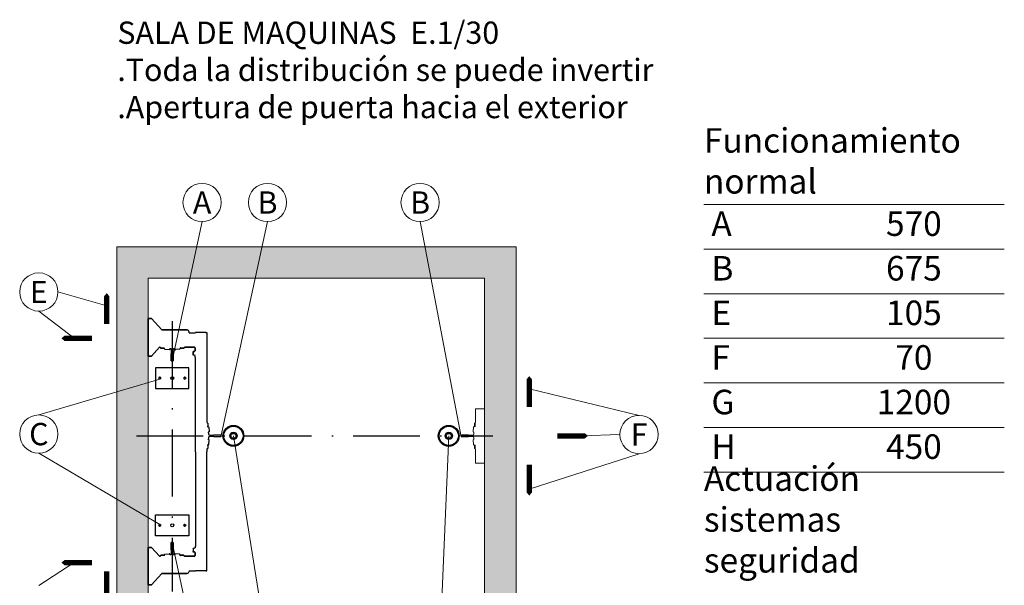
# Model space of a CAD drawing. Units: millimetres. Extents: x 1835 to 2045, y 811 to 1108.
# Drawn here: x 1909 to 1983, y 878 to 921 of the extents above; entities that cross this region are included whole.
import ezdxf
from ezdxf.enums import TextEntityAlignment as Align

# ---------------------------------------------------------------- set-up
doc = ezdxf.new("R2010")
doc.units = ezdxf.units.MM
doc.linetypes.add('PUNTORAYA', pattern=[8, 5, -1.5, 0, -1.5])
for name, color, linetype, lineweight in [('ENOR_cotasyejes', 45, 'Continuous', 0), ('ENOR_lineas', 183, 'Continuous', 0), ('ENOR_lineasgris', 8, 'Continuous', 0), ('ENOR_muro', 140, 'Continuous', 0), ('ENOR_texto', 53, 'Continuous', 0)]:
    doc.layers.add(name, color=color, linetype=linetype, lineweight=lineweight)
for name, color, linetype in [('ENOR_trama1', 8, 'Continuous'), ('EnorHueco', 4, 'Continuous'), ('EnorInstalacion', 183, 'Continuous'), ('PYR1', 1, 'PUNTORAYA')]:
    doc.layers.add(name, color=color, linetype=linetype)
doc.styles.add('ARIALNARROW', font='ARIALN.TTF')

# ---------------------------------------------------------------- blocks, each defined once
blk = doc.blocks.new('MA610_ficha1_SM')
at = {"layer": 'ENOR_texto', "lineweight": 0, "insert": (0.03693, -65.2112), "char_height": 1.6666667, "width": 51.0739, "attachment_point": 1, "style": 'ARIALNARROW'}
blk.add_mtext('{\\fArial Narrow|b1|i0|c0|p34;SALA DE MAQUINAS } E.1/30\\P.Toda la distribución se puede invertir\\P.Apertura de puerta hacia el exterior', dxfattribs=at)
blk = doc.blocks.new('MA610_ficha1_CARGAS')
at = {"layer": 'ENOR_trama1'}
h = blk.add_hatch(color=256, dxfattribs=at)
h.paths.add_polyline_path([(29.844, 0), (0, 0), (0, -31.016), (29.844, -31.016)])
h.paths.add_polyline_path([(2.344, -2.344), (27.5, -2.344), (27.5, -28.672), (2.344, -28.672)], flags=16)
at = {"layer": 'ENOR_cotasyejes', "lineweight": 0}
for p, q in [((6.374, 1.873), (4.141, -8.531)), ((11.264, 1.873), (7.781, -14.211)), ((22.672, 1.873), (25.75, -14.211)), ((-4.402, -3.387), (-0.756, -4.431)), ((-5.833, -4.818), (-3.186, -6.846)), ((-5.833, -12.58), (3.203, -9.898)), ((39.042, -12.61), (30.834, -10.635)), ((11.628, -32.361), (8.715, -14.141)), ((24.028, -32.361), (24.816, -14.141)), ((-5.833, -15.443), (3.203, -20.758)), ((6.374, -32.361), (4.141, -22.125)), ((-5.833, -25.337), (-3.186, -23.616))]:
    blk.add_line(p, q, dxfattribs=at)
for points in [[(37.611, -14.042), (34.741, -14.141)], [(39.042, -15.473), (30.834, -18.127)]]:
    blk.add_lwpolyline(points, dxfattribs=at)
for centre in [(6.374, 3.304), (11.264, 3.304), (22.672, 3.304), (-5.833, -3.387), (-5.833, -14.011), (39.042, -14.042)]:
    blk.add_circle(centre, 1.431, dxfattribs=at)
at = {"layer": 'ENOR_lineas', "lineweight": 0}
for points in [[(-0.756, -5.769, 0.4, 0.4, 0), (-0.756, -4.431, 1.6, 0, 0), (-0.756, -3.468, 0, 0, 0)], [(-1.848, -6.846, 0.4, 0.4, 0), (-3.186, -6.846, 1.6, 0, 0), (-4.148, -6.846, 0, 0, 0)], [(30.834, -11.974, 0.4, 0.4, 0), (30.834, -10.635, 1.6, 0, 0), (30.834, -9.673, 0, 0, 0)], [(32.921, -14.141, 0.4, 0.4, 0), (34.26, -14.141, 1.6, 0, 0), (35.222, -14.141, 0, 0, 0)], [(30.834, -16.307, 0.4, 0.4, 0), (30.834, -17.646, 1.6, 0, 0), (30.834, -18.608, 0, 0, 0)], [(-1.848, -23.616, 0.4, 0.4, 0), (-3.186, -23.616, 1.6, 0, 0), (-4.148, -23.616, 0, 0, 0)], [(-0.756, -24.272, 0.4, 0.4, 0), (-0.756, -25.611, 1.6, 0, 0), (-0.756, -26.573, 0, 0, 0)]]:
    blk.add_lwpolyline(points, format="xyseb", dxfattribs=at)
at = {"layer": 'ENOR_muro'}
for p, q in [((29.844, 0), (0, 0)), ((0, 0), (0, -31.016)), ((29.844, -31.016), (29.844, 0)), ((2.344, -28.672), (2.344, -2.344)), ((2.344, -2.344), (27.5, -2.344)), ((27.5, -2.344), (27.5, -28.672))]:
    blk.add_line(p, q, dxfattribs=at)
at = {"layer": 'EnorInstalacion', "ltscale": 20}
for p, q in [((2.344, -5.367), (2.547, -5.367)), ((2.344, -8.18), (2.344, -5.367)), ((2.344, -5.367), (2.344, -8.18)), ((2.547, -5.367), (2.344, -5.367)), ((2.344, -5.367), (2.344, -8.18)), ((2.547, -5.367), (2.344, -5.367)), ((2.344, -5.367), (2.547, -5.367)), ((2.344, -8.18), (2.344, -5.367)), ((2.547, -5.367), (2.578, -5.367)), ((2.578, -5.367), (2.547, -5.367)), ((2.578, -5.367), (2.547, -5.367)), ((2.547, -5.367), (2.578, -5.367)), ((2.578, -5.367), (3.375, -6.227)), ((3.375, -6.227), (2.578, -5.367)), ((3.375, -6.227), (2.578, -5.367)), ((2.578, -5.367), (3.375, -6.227)), ((3.375, -6.227), (5.25, -6.227)), ((5.25, -6.227), (3.375, -6.227)), ((5.25, -6.227), (3.375, -6.227)), ((3.375, -6.227), (5.25, -6.227)), ((5.25, -6.227), (5.25, -6.227)), ((6.641, -6.422), (6.719, -6.422)), ((6.719, -6.422), (6.719, -6.5)), ((6.719, -6.5), (6.719, -13.141)), ((3.194, -7.516), (2.578, -8.18)), ((2.578, -8.18), (3.194, -7.516)), ((2.578, -8.18), (3.194, -7.516)), ((3.194, -7.516), (2.578, -8.18)), ((3.234, -7.516), (3.194, -7.516)), ((3.194, -7.516), (3.234, -7.516)), ((3.234, -7.555), (3.234, -7.516)), ((3.234, -7.516), (3.234, -7.555)), ((3.281, -7.555), (3.234, -7.555)), ((3.234, -7.555), (3.281, -7.555)), ((3.281, -7.586), (3.281, -7.555)), ((3.281, -7.555), (3.281, -7.586)), ((3.523, -7.594), (3.289, -7.594)), ((3.289, -7.594), (3.523, -7.594)), ((3.531, -7.586), (3.531, -7.557)), ((3.531, -7.584), (3.531, -7.586)), ((3.539, -7.61), (3.539, -7.61)), ((3.916, -7.687), (3.916, -7.687)), ((3.918, -7.687), (3.946, -7.692)), ((3.946, -7.692), (3.918, -7.687)), ((3.946, -7.692), (3.956, -7.638)), ((3.956, -7.638), (3.946, -7.692)), ((3.956, -7.638), (4.036, -7.644)), ((4.036, -7.644), (3.956, -7.638)), ((4.07, -8), (4.07, -8.531)), ((4.072, -8), (4.07, -8)), ((4.07, -8.531), (4.07, -8)), ((4.094, -7.706), (4.094, -7.978)), ((4.094, -7.978), (4.094, -7.706)), ((4.188, -7.706), (4.188, -7.978)), ((4.188, -7.978), (4.188, -7.706)), ((4.211, -8), (4.209, -8)), ((4.211, -8), (4.211, -8.531)), ((4.211, -8.531), (4.211, -8)), ((4.326, -7.638), (4.245, -7.644)), ((4.245, -7.644), (4.326, -7.638)), ((4.335, -7.692), (4.326, -7.638)), ((4.326, -7.638), (4.335, -7.692)), ((4.363, -7.687), (4.335, -7.692)), ((4.335, -7.692), (4.363, -7.687)), ((4.742, -7.61), (4.742, -7.61)), ((4.75, -7.557), (4.75, -7.586)), ((4.75, -7.557), (4.75, -7.586)), ((4.75, -7.586), (4.75, -7.584)), ((4.758, -7.594), (4.992, -7.594)), ((4.992, -7.594), (4.758, -7.594)), ((4.758, -7.594), (4.992, -7.594)), ((5, -7.555), (5.047, -7.555)), ((5, -7.586), (5, -7.555)), ((5, -7.555), (5, -7.586)), ((5.047, -7.555), (5, -7.555)), ((5, -7.586), (5, -7.555)), ((5.047, -7.516), (5.719, -7.516)), ((5.047, -7.555), (5.047, -7.516)), ((5.047, -7.516), (5.047, -7.555)), ((5.719, -7.516), (5.047, -7.516)), ((5.719, -7.516), (5.047, -7.516)), ((5.7, -7.852), (5.712, -7.831)), ((5.71, -7.834), (5.7, -7.852)), ((5.7, -7.834), (5.71, -7.834)), ((5.7, -7.871), (5.7, -7.834)), ((5.7, -7.852), (5.7, -7.871)), ((5.7, -7.871), (5.7, -7.852)), ((5.7, -7.871), (5.7, -7.976)), ((5.7, -7.976), (5.7, -7.874)), ((5.7, -7.976), (5.7, -7.874)), ((5.7, -7.976), (5.7, -8.074)), ((5.7, -8.074), (5.7, -7.976)), ((5.7, -8.074), (5.7, -7.976)), ((5.7, -8.074), (5.7, -8.076)), ((5.7, -8.086), (5.7, -8.076)), ((5.703, -8.092), (5.7, -8.086)), ((5.703, -8.092), (5.706, -8.104)), ((5.71, -8.104), (5.703, -8.092)), ((5.706, -8.104), (5.703, -8.092)), ((5.712, -7.831), (5.71, -7.834)), ((5.71, -7.834), (5.712, -7.831)), ((5.712, -7.831), (5.71, -7.834)), ((5.809, -7.834), (5.71, -7.834)), ((5.71, -7.834), (5.809, -7.834)), ((5.71, -7.834), (5.809, -7.834)), ((5.719, -7.516), (5.797, -7.516)), ((5.797, -7.516), (5.719, -7.516)), ((5.797, -7.516), (5.719, -7.516)), ((5.82, -7.795), (5.809, -7.834)), ((5.809, -7.834), (5.82, -7.795)), ((5.809, -7.834), (5.82, -7.795)), ((5.844, -7.795), (5.82, -7.795)), ((5.82, -7.795), (5.844, -7.795)), ((5.82, -7.795), (5.844, -7.795)), ((5.844, -7.795), (5.844, -7.562)), ((5.844, -7.795), (5.844, -7.562)), ((5.844, -7.563), (5.844, -7.795)), ((2.547, -8.18), (2.344, -8.18)), ((2.344, -8.18), (2.547, -8.18)), ((2.344, -8.18), (2.547, -8.18)), ((2.547, -8.18), (2.344, -8.18)), ((2.578, -8.18), (2.547, -8.18)), ((2.547, -8.18), (2.578, -8.18)), ((2.547, -8.18), (2.578, -8.18)), ((2.578, -8.18), (2.547, -8.18)), ((4.07, -8.531), (4.211, -8.531)), ((4.211, -8.531), (4.07, -8.531)), ((5.706, -8.104), (5.71, -8.104)), ((5.809, -8.104), (5.706, -8.104)), ((5.82, -8.143), (5.809, -8.104)), ((5.844, -8.143), (5.82, -8.143)), ((5.844, -8.203), (5.844, -8.143)), ((5.844, -8.281), (5.844, -8.203)), ((5.875, -8.281), (5.844, -8.281)), ((5.875, -15.328), (5.875, -8.281)), ((2.891, -9.047), (2.891, -10.609)), ((5.391, -9.047), (2.891, -9.047)), ((5.391, -10.609), (5.391, -9.047)), ((2.891, -10.609), (5.391, -10.609)), ((6.789, -13.188), (6.789, -13.188)), ((6.76, -13.438), (6.787, -13.438)), ((6.797, -13.448), (6.797, -13.445)), ((6.797, -13.445), (6.813, -13.445)), ((6.814, -13.445), (6.813, -13.445)), ((6.848, -13.996), (6.848, -13.995)), ((6.848, -14.286), (6.848, -14.286)), ((5.875, -15.328), (5.875, -22.375)), ((6.719, -15.141), (6.719, -15.328)), ((6.719, -24.156), (6.719, -15.328)), ((6.787, -14.844), (6.76, -14.844)), ((6.787, -14.844), (6.789, -14.844)), ((6.797, -14.833), (6.797, -14.836)), ((6.797, -14.836), (6.814, -14.836)), ((6.813, -14.836), (6.814, -14.836)), ((2.891, -21.609), (2.891, -20.047)), ((2.891, -20.047), (5.391, -20.047)), ((5.391, -20.047), (5.391, -21.609)), ((5.391, -21.609), (2.891, -21.609)), ((2.344, -25.289), (2.344, -22.477)), ((2.344, -22.477), (2.344, -25.289)), ((2.344, -22.477), (2.344, -25.289)), ((2.344, -25.289), (2.344, -22.477)), ((2.344, -22.477), (2.547, -22.477)), ((2.547, -22.477), (2.344, -22.477)), ((2.547, -22.477), (2.344, -22.477)), ((2.344, -22.477), (2.547, -22.477)), ((2.547, -22.477), (2.578, -22.477)), ((2.578, -22.477), (2.547, -22.477)), ((2.578, -22.477), (2.547, -22.477)), ((2.547, -22.477), (2.578, -22.477)), ((3.194, -23.141), (2.578, -22.477)), ((2.578, -22.477), (3.194, -23.141)), ((3.194, -23.141), (2.578, -22.477)), ((2.578, -22.477), (3.194, -23.141)), ((4.07, -22.125), (4.211, -22.125)), ((4.07, -22.656), (4.07, -22.125)), ((4.07, -22.125), (4.07, -22.656)), ((4.211, -22.125), (4.07, -22.125)), ((4.07, -22.656), (4.072, -22.656)), ((4.094, -22.95), (4.094, -22.678)), ((4.094, -22.678), (4.094, -22.95)), ((4.188, -22.95), (4.188, -22.678)), ((4.188, -22.678), (4.188, -22.95)), ((4.209, -22.656), (4.211, -22.656)), ((4.211, -22.656), (4.211, -22.125)), ((4.211, -22.125), (4.211, -22.656)), ((5.7, -22.583), (5.703, -22.564)), ((5.703, -22.564), (5.7, -22.57)), ((5.7, -22.57), (5.7, -22.58)), ((5.7, -22.58), (5.7, -22.583)), ((5.7, -22.583), (5.7, -22.68)), ((5.7, -22.68), (5.7, -22.782)), ((5.7, -22.782), (5.7, -22.805)), ((5.7, -22.805), (5.7, -22.785)), ((5.7, -22.785), (5.7, -22.805)), ((5.712, -22.825), (5.7, -22.805)), ((5.7, -22.805), (5.71, -22.823)), ((5.7, -22.805), (5.712, -22.825)), ((5.703, -22.564), (5.702, -22.567)), ((5.706, -22.552), (5.703, -22.564)), ((5.809, -22.552), (5.706, -22.552)), ((5.82, -22.513), (5.809, -22.552)), ((5.844, -22.513), (5.82, -22.513)), ((5.875, -22.375), (5.844, -22.375)), ((5.844, -22.375), (5.844, -22.453)), ((5.844, -22.453), (5.844, -22.513)), ((3.234, -23.141), (3.194, -23.141)), ((3.194, -23.141), (3.234, -23.141)), ((3.234, -23.102), (3.234, -23.141)), ((3.281, -23.102), (3.234, -23.102)), ((3.234, -23.102), (3.281, -23.102)), ((3.234, -23.141), (3.234, -23.102)), ((3.281, -23.07), (3.281, -23.102)), ((3.281, -23.102), (3.281, -23.07)), ((3.523, -23.063), (3.289, -23.063)), ((3.289, -23.063), (3.523, -23.063)), ((3.531, -23.099), (3.531, -23.07)), ((3.531, -23.07), (3.531, -23.072)), ((3.539, -23.046), (3.539, -23.046)), ((3.916, -22.969), (3.916, -22.969)), ((3.918, -22.969), (3.946, -22.964)), ((3.946, -22.964), (3.918, -22.969)), ((3.946, -22.964), (3.956, -23.019)), ((3.956, -23.019), (3.946, -22.964)), ((3.956, -23.019), (4.036, -23.012)), ((4.036, -23.012), (3.956, -23.019)), ((4.326, -23.019), (4.245, -23.012)), ((4.245, -23.012), (4.326, -23.019)), ((4.335, -22.964), (4.326, -23.019)), ((4.326, -23.019), (4.335, -22.964)), ((4.363, -22.969), (4.335, -22.964)), ((4.335, -22.964), (4.363, -22.969)), ((4.365, -22.969), (4.365, -22.969)), ((4.74, -23.063), (4.742, -23.063)), ((4.742, -23.046), (4.742, -23.046)), ((4.742, -23.063), (4.742, -23.046)), ((4.75, -23.072), (4.75, -23.07)), ((4.75, -23.07), (4.75, -23.099)), ((4.75, -23.099), (4.75, -23.07)), ((4.758, -23.063), (4.992, -23.063)), ((4.992, -23.063), (4.758, -23.063)), ((4.758, -23.063), (4.992, -23.063)), ((5, -23.07), (5, -23.102)), ((5, -23.102), (5, -23.07)), ((5, -23.07), (5, -23.102)), ((5, -23.102), (5.047, -23.102)), ((5.047, -23.102), (5, -23.102)), ((5.047, -23.102), (5.047, -23.141)), ((5.047, -23.141), (5.047, -23.102)), ((5.047, -23.141), (5.719, -23.141)), ((5.158, -23.141), (5.047, -23.141)), ((5.719, -23.141), (5.047, -23.141)), ((5.158, -23.141), (5.158, -23.141)), ((5.719, -23.141), (5.158, -23.141)), ((5.71, -22.823), (5.712, -22.825)), ((5.809, -22.823), (5.71, -22.823)), ((5.71, -22.823), (5.809, -22.823)), ((5.712, -22.825), (5.71, -22.823)), ((5.71, -22.823), (5.809, -22.823)), ((5.719, -23.141), (5.797, -23.141)), ((5.797, -23.141), (5.719, -23.141)), ((5.797, -23.141), (5.719, -23.141)), ((5.82, -22.862), (5.809, -22.823)), ((5.809, -22.823), (5.82, -22.862)), ((5.809, -22.823), (5.82, -22.862)), ((5.844, -22.862), (5.82, -22.862)), ((5.82, -22.862), (5.844, -22.862)), ((5.82, -22.862), (5.844, -22.862)), ((5.844, -23.094), (5.844, -22.862)), ((5.844, -22.862), (5.844, -23.094)), ((5.844, -22.862), (5.844, -23.094)), ((6.641, -24.234), (6.719, -24.234)), ((6.719, -24.234), (6.719, -24.156)), ((3.375, -24.43), (2.578, -25.289)), ((2.578, -25.289), (3.375, -24.43)), ((2.578, -25.289), (3.375, -24.43)), ((3.375, -24.43), (2.578, -25.289)), ((5.25, -24.43), (3.375, -24.43)), ((3.375, -24.43), (5.25, -24.43)), ((3.375, -24.43), (5.25, -24.43)), ((5.25, -24.43), (3.375, -24.43)), ((5.25, -24.43), (5.25, -24.43)), ((2.547, -25.289), (2.344, -25.289)), ((2.344, -25.289), (2.547, -25.289)), ((2.344, -25.289), (2.547, -25.289)), ((2.547, -25.289), (2.344, -25.289)), ((2.578, -25.289), (2.547, -25.289)), ((2.547, -25.289), (2.578, -25.289)), ((2.547, -25.289), (2.578, -25.289)), ((2.578, -25.289), (2.547, -25.289))]:
    blk.add_line(p, q, dxfattribs=at)
at = {"layer": 'EnorInstalacion'}
for p, q in [((5.406, -6.383), (5.406, -6.383)), ((5.406, -6.437), (5.406, -6.383)), ((5.406, -6.437), (5.875, -6.437)), ((5.875, -6.437), (5.875, -6.422)), ((5.953, -6.422), (5.875, -6.422)), ((6.641, -6.422), (5.953, -6.422)), ((3.194, -7.516), (3.234, -7.516)), ((3.234, -7.516), (3.234, -7.555)), ((3.234, -7.555), (3.281, -7.555)), ((3.281, -7.555), (3.281, -7.586)), ((3.523, -7.594), (3.289, -7.594)), ((3.531, -7.586), (3.531, -7.557)), ((3.539, -7.57), (3.539, -7.61)), ((3.59, -7.665), (3.916, -7.687)), ((3.918, -7.687), (3.946, -7.692)), ((3.946, -7.692), (3.956, -7.638)), ((4.036, -7.644), (3.956, -7.638)), ((4.07, -8.531), (4.07, -8)), ((4.07, -8), (4.072, -8)), ((4.094, -7.978), (4.094, -7.706)), ((4.188, -7.706), (4.188, -7.978)), ((4.209, -8), (4.211, -8)), ((4.211, -8), (4.211, -8.531)), ((4.326, -7.638), (4.245, -7.644)), ((4.335, -7.692), (4.326, -7.638)), ((4.363, -7.687), (4.335, -7.692)), ((4.691, -7.665), (4.365, -7.687)), ((4.742, -7.57), (4.742, -7.61)), ((4.742, -7.61), (4.742, -7.61)), ((4.75, -7.557), (4.75, -7.586)), ((4.992, -7.594), (4.758, -7.594)), ((5.047, -7.555), (5, -7.555)), ((5, -7.586), (5, -7.555)), ((5.047, -7.516), (5.158, -7.516)), ((5.047, -7.516), (5.047, -7.555)), ((4.211, -8.531), (4.07, -8.531)), ((6.719, -13.141), (6.758, -13.141)), ((6.758, -13.141), (6.758, -13.188)), ((6.789, -13.188), (6.758, -13.188)), ((6.797, -13.195), (6.797, -13.43)), ((6.76, -13.438), (6.789, -13.438)), ((6.773, -13.445), (6.814, -13.445)), ((6.814, -13.445), (6.813, -13.445)), ((6.895, -13.852), (6.838, -13.862)), ((6.838, -13.862), (6.848, -13.995)), ((6.868, -13.496), (6.89, -13.823)), ((6.891, -13.824), (6.895, -13.852)), ((6.848, -14.286), (6.838, -14.419)), ((6.895, -14.429), (6.838, -14.419)), ((6.868, -14.785), (6.89, -14.459)), ((6.891, -14.457), (6.895, -14.429)), ((6.941, -14.082), (7.25, -14.082)), ((7.25, -14.199), (6.941, -14.199)), ((7.25, -14.07), (7.781, -14.07)), ((7.25, -14.082), (7.25, -14.07)), ((7.25, -14.211), (7.25, -14.199)), ((7.781, -14.211), (7.25, -14.211)), ((7.781, -14.07), (7.781, -14.211)), ((6.719, -15.141), (6.758, -15.141)), ((6.758, -15.094), (6.789, -15.094)), ((6.758, -15.141), (6.758, -15.094)), ((6.789, -14.844), (6.76, -14.844)), ((6.773, -14.836), (6.814, -14.836)), ((6.797, -14.852), (6.797, -15.086)), ((6.814, -14.836), (6.813, -14.836)), ((4.07, -22.125), (4.07, -22.656)), ((4.211, -22.125), (4.07, -22.125)), ((4.07, -22.656), (4.072, -22.656)), ((4.094, -22.678), (4.094, -22.95)), ((4.188, -22.95), (4.188, -22.678)), ((4.209, -22.656), (4.211, -22.656)), ((4.211, -22.656), (4.211, -22.125)), ((3.194, -23.141), (3.234, -23.141)), ((3.234, -23.102), (3.281, -23.102)), ((3.234, -23.141), (3.234, -23.102)), ((3.281, -23.102), (3.281, -23.07)), ((3.523, -23.063), (3.289, -23.063)), ((3.531, -23.07), (3.531, -23.099)), ((3.539, -23.086), (3.539, -23.046)), ((3.59, -22.991), (3.916, -22.969)), ((3.918, -22.969), (3.946, -22.964)), ((3.946, -22.964), (3.956, -23.019)), ((4.036, -23.012), (3.956, -23.019)), ((4.326, -23.019), (4.245, -23.012)), ((4.335, -22.964), (4.326, -23.019)), ((4.363, -22.969), (4.335, -22.964)), ((4.691, -22.991), (4.365, -22.969)), ((4.742, -23.046), (4.742, -23.046)), ((4.742, -23.086), (4.742, -23.046)), ((4.75, -23.099), (4.75, -23.07)), ((4.992, -23.063), (4.758, -23.063)), ((5, -23.07), (5, -23.102)), ((5.047, -23.102), (5, -23.102)), ((5.047, -23.141), (5.047, -23.102)), ((5.047, -23.141), (5.158, -23.141)), ((5.406, -24.219), (5.875, -24.219)), ((5.406, -24.219), (5.406, -24.273)), ((5.406, -24.273), (5.406, -24.273)), ((5.875, -24.219), (5.875, -24.234)), ((5.953, -24.234), (5.875, -24.234)), ((6.641, -24.234), (5.953, -24.234))]:
    blk.add_line(p, q, dxfattribs=at)
at = {"layer": 'EnorInstalacion', "linetype": 'Continuous', "lineweight": 15}
for p, q in [((26.82, -12.187), (26.82, -12.109)), ((26.82, -12.109), (26.852, -12.109)), ((26.82, -12.187), (26.82, -12.687)), ((26.883, -12.109), (26.852, -12.109)), ((27.32, -12.109), (26.883, -12.109)), ((27.32, -12.109), (27.41, -12.109)), ((27.41, -12.109), (27.5, -12.109)), ((27.5, -12.109), (27.5, -16.172)), ((26.742, -13.195), (26.742, -13.43)), ((26.781, -13.141), (26.781, -13.43)), ((26.82, -13.141), (26.781, -13.141)), ((26.82, -12.719), (26.82, -12.687)), ((26.82, -12.719), (26.82, -12.734)), ((26.82, -13.141), (26.82, -12.734)), ((26.649, -13.824), (26.644, -13.852)), ((26.644, -13.852), (26.694, -13.861)), ((26.671, -13.496), (26.649, -13.823)), ((26.684, -13.995), (26.694, -13.861)), ((26.766, -13.445), (26.726, -13.445)), ((26.644, -14.429), (26.694, -14.42)), ((26.649, -14.457), (26.644, -14.429)), ((26.671, -14.785), (26.649, -14.459)), ((26.694, -14.42), (26.684, -14.286)), ((26.766, -14.836), (26.726, -14.836)), ((26.742, -15.086), (26.742, -14.852)), ((26.781, -15.141), (26.781, -14.852)), ((26.82, -15.141), (26.781, -15.141)), ((26.82, -15.547), (26.82, -15.141)), ((26.82, -15.547), (26.82, -15.563)), ((26.82, -15.594), (26.82, -15.563)), ((26.82, -15.594), (26.82, -16.094)), ((26.82, -16.172), (26.82, -16.094)), ((26.852, -16.172), (26.82, -16.172)), ((26.883, -16.172), (26.852, -16.172)), ((27.32, -16.172), (26.883, -16.172)), ((27.32, -16.172), (27.41, -16.172)), ((27.41, -16.172), (27.5, -16.172))]:
    blk.add_line(p, q, dxfattribs=at)
blk.add_lwpolyline([(26.59, -14.199), (26.281, -14.199), (26.281, -14.211), (25.75, -14.211), (25.75, -14.07), (26.281, -14.07), (26.281, -14.082), (26.59, -14.082)], dxfattribs=at)
at = {"layer": 'EnorInstalacion', "ltscale": 20}
for centre, radius in [((3.203, -9.828), 0.0703), ((4.141, -9.828), 0.109), ((5.078, -9.828), 0.0703), ((8.715, -14.141), 0.781), ((8.715, -14.141), 0.719), ((8.715, -14.141), 0.273), ((8.715, -14.141), 0.188), ((24.816, -14.141), 0.781), ((24.816, -14.141), 0.719), ((24.816, -14.141), 0.273), ((24.816, -14.141), 0.188), ((3.203, -20.828), 0.0703), ((4.141, -20.828), 0.109), ((5.078, -20.828), 0.0703)]:
    blk.add_circle(centre, radius, dxfattribs=at)
for centre, radius, start, end in [((5.25, -6.383), 0.156, 89.88809, 90.11191), ((5.25, -6.383), 0.156, 89.88809, 90.11191), ((5.25, -6.383), 0.156, 89.88809, 90.11191), ((3.289, -7.586), 0.00781, 179.93744, 270.25023), ((3.289, -7.586), 0.00781, 180.06256, 269.74977), ((3.523, -7.586), 0.00781, 269.74977, 0.10279), ((3.523, -7.586), 0.00781, 270.25023, 359.89721), ((3.523, -7.57), 0.0156, 299.99995, 60.00005), ((3.594, -7.61), 0.0547, 179.98022, 180.01978), ((3.915, -7.703), 0.0156, 79.83544, 86.28886), ((3.915, -7.703), 0.0156, 80.1642, 85.91013), ((4.031, -7.706), 0.0625, 0, 85.53284), ((4.031, -7.706), 0.0625, 0, 85.53284), ((4.072, -7.978), 0.0219, 265.90396, 0), ((4.072, -7.978), 0.0219, 270, 0), ((4.25, -7.706), 0.0625, 94.46716, 180), ((4.25, -7.706), 0.0625, 94.46716, 180), ((4.209, -7.978), 0.0219, 180, 274.09604), ((4.209, -7.978), 0.0219, 180, 270), ((4.366, -7.703), 0.0156, 100.16456, 99.46117), ((4.366, -7.703), 0.0156, 99.46117, 100.16456), ((4.758, -7.57), 0.0156, 119.99995, 240.00005), ((4.688, -7.61), 0.0547, 359.98022, 0.01978), ((4.758, -7.586), 0.00781, 180.10279, 269.74977), ((4.758, -7.586), 0.00781, 179.89721, 270.25023), ((4.758, -7.586), 0.00781, 180.10279, 269.74977), ((4.992, -7.586), 0.00781, 270.25023, 359.93744), ((4.992, -7.586), 0.00781, 269.74977, 0.06256), ((4.992, -7.586), 0.00781, 270.25023, 359.93744), ((5.777, -7.872), 0.0768, 178.96638, 181.03362), ((5.777, -7.872), 0.0768, 178.96638, 181.03362), ((5.753, -8.075), 0.0529, 178.45133, 181.54867), ((5.753, -8.075), 0.0529, 178.45133, 181.54867), ((5.797, -7.562), 0.0469, 359.92424, 90), ((5.797, -7.562), 0.0469, 0.07576, 90), ((5.797, -7.562), 0.0469, 0.07576, 90), ((3.203, -9.828), 0.0703, 270, 138.18969), ((5.078, -9.828), 0.0703, 41.81031, 270), ((6.789, -13.195), 0.00781, 89.73166, 90.26834), ((6.773, -13.43), 0.0156, 210.00004, 329.99996), ((6.814, -13.5), 0.0547, 89.94405, 90.05595), ((6.941, -13.988), 0.0937, 184.20315, 184.4192), ((6.941, -14.293), 0.0937, 175.5808, 175.79685), ((6.773, -14.852), 0.0156, 29.99997, 150.00003), ((6.789, -14.852), 0.00781, 104.47751, 90.08156), ((6.773, -14.852), 0.0156, 28.95502, 29.99997), ((6.814, -14.781), 0.0547, 252.27005, 270.03083), ((6.814, -14.781), 0.0547, 269.96917, 270.03083), ((3.203, -20.828), 0.0703, 221.81031, 90), ((5.078, -20.828), 0.0703, 90, 318.18969), ((4.072, -22.678), 0.0219, 0, 94.09604), ((4.072, -22.678), 0.0219, 0, 90), ((4.209, -22.678), 0.0219, 90, 180), ((4.209, -22.678), 0.0219, 85.90396, 180), ((5.753, -22.581), 0.0529, 164.40841, 178.45133), ((5.753, -22.581), 0.0529, 178.45133, 181.54867), ((5.777, -22.784), 0.0768, 178.96638, 181.03362), ((5.777, -22.784), 0.0768, 178.96638, 181.03362), ((3.289, -23.07), 0.00781, 89.74977, 180.06256), ((3.289, -23.07), 0.00781, 90.25023, 179.93744), ((3.523, -23.07), 0.00781, 359.89721, 90.25023), ((3.523, -23.07), 0.00781, 0.10279, 89.74977), ((3.523, -23.086), 0.0156, 299.99995, 60.00005), ((3.594, -23.046), 0.0547, 179.98022, 180.01978), ((3.915, -22.953), 0.0156, 274.08987, 279.8358), ((3.915, -22.953), 0.0156, 273.71114, 280.16456), ((4.031, -22.95), 0.0625, 274.46716, 0), ((4.031, -22.95), 0.0625, 274.46716, 0), ((4.25, -22.95), 0.0625, 180, 265.53284), ((4.25, -22.95), 0.0625, 180, 265.53284), ((4.366, -22.953), 0.0156, 259.83544, 266.28886), ((4.366, -22.953), 0.0156, 260.1642, 265.91013), ((4.688, -23.046), 0.0547, 342.26994, 0.01978), ((4.758, -23.086), 0.0156, 119.99995, 240.00005), ((4.758, -23.07), 0.00781, 89.74977, 180.10279), ((4.758, -23.07), 0.00781, 90.25023, 179.89721), ((4.758, -23.07), 0.00781, 90.25023, 179.89721), ((4.992, -23.07), 0.00781, 359.93744, 90.25023), ((4.992, -23.07), 0.00781, 0.06256, 89.74977), ((4.992, -23.07), 0.00781, 0.06256, 89.74977), ((5.797, -23.094), 0.0469, 270, 359.92424), ((5.797, -23.094), 0.0469, 270, 0.07576), ((5.797, -23.094), 0.0469, 270, 359.92424), ((5.25, -24.273), 0.156, 269.88809, 270.11191), ((5.25, -24.273), 0.156, 269.88809, 270.11191)]:
    blk.add_arc(centre, radius, start, end, dxfattribs=at)
at = {"layer": 'EnorInstalacion'}
for centre, radius, start, end in [((5.25, -6.383), 0.156, 0, 90), ((3.289, -7.586), 0.00781, 180, 270), ((3.523, -7.586), 0.00781, 270, 0), ((3.523, -7.57), 0.0156, 360, 60.00005), ((3.594, -7.61), 0.0547, 180, 266.09951), ((3.915, -7.703), 0.0156, 80, 86.09951), ((4.031, -7.706), 0.0625, 0, 85.53284), ((4.072, -7.978), 0.0219, 270, 0), ((4.25, -7.706), 0.0625, 94.46716, 180), ((4.209, -7.978), 0.0219, 180, 270), ((4.366, -7.703), 0.0156, 93.90049, 100), ((4.688, -7.61), 0.0547, 273.90049, 360), ((4.758, -7.57), 0.0156, 119.99995, 180), ((4.688, -7.61), 0.0547, 359.98022, 0.01978), ((6.789, -13.195), 0.00781, 0, 90), ((6.773, -13.43), 0.0156, 210.00004, 270), ((6.789, -13.43), 0.00781, 270, 0), ((6.814, -13.5), 0.0547, 89.94405, 90.05595), ((6.814, -13.5), 0.0547, 3.90049, 90), ((6.906, -13.821), 0.0156, 183.90049, 190), ((6.941, -13.988), 0.0938, 184.27546, 270), ((6.941, -14.293), 0.0937, 90, 175.72454), ((6.906, -14.46), 0.0156, 170, 176.09951), ((6.773, -14.852), 0.0156, 90, 150.00003), ((6.789, -14.852), 0.00781, 0, 90), ((6.789, -15.086), 0.00781, 270, 0), ((6.814, -14.781), 0.0547, 269.96917, 270.03083), ((6.814, -14.781), 0.0547, 270, 356.09951), ((4.072, -22.678), 0.0219, 360, 90), ((4.209, -22.678), 0.0219, 90, 180), ((3.289, -23.07), 0.00781, 90, 180), ((3.523, -23.07), 0.00781, 0, 90), ((3.523, -23.086), 0.0156, 299.99995, 0), ((3.594, -23.046), 0.0547, 93.90049, 180), ((3.915, -22.953), 0.0156, 273.90049, 280), ((4.031, -22.95), 0.0625, 274.46716, 0), ((4.25, -22.95), 0.0625, 180, 265.53284), ((4.366, -22.953), 0.0156, 260, 266.09951), ((4.688, -23.046), 0.0547, 0, 86.09951), ((4.688, -23.046), 0.0547, 359.98022, 0.01978), ((4.758, -23.086), 0.0156, 180, 240.00005), ((5.25, -24.273), 0.156, 270, 0)]:
    blk.add_arc(centre, radius, start, end, dxfattribs=at)
at = {"layer": 'EnorInstalacion', "linetype": 'Continuous', "lineweight": 15}
for centre, radius, start, end in [((26.75, -13.195), 0.00781, 90, 180), ((26.633, -13.821), 0.0156, 350, 356.09951), ((26.726, -13.5), 0.0547, 90, 176.09951), ((26.75, -13.43), 0.00781, 180, 270), ((26.766, -13.43), 0.0156, 270, 0), ((26.59, -13.988), 0.0937, 270, 355.72454), ((26.59, -14.293), 0.0938, 4.27546, 90), ((26.633, -14.46), 0.0156, 3.90049, 10), ((26.726, -14.781), 0.0547, 183.90049, 270), ((26.75, -14.852), 0.00781, 90, 180), ((26.75, -15.086), 0.00781, 180, 270), ((26.766, -14.852), 0.0156, 0, 90)]:
    blk.add_arc(centre, radius, start, end, dxfattribs=at)
for points in [[(26.781, -13.188), (26.75, -13.188)], [(26.75, -13.438), (26.779, -13.438)], [(26.779, -14.844), (26.75, -14.844)], [(26.75, -15.094), (26.781, -15.094)]]:
    blk.add_open_spline(points, degree=1, dxfattribs=at)
at = {"layer": 'PYR1'}
for p, q in [((4.141, -5.568), (4.141, -25.788)), ((1.461, -14.141), (28.12, -14.141))]:
    blk.add_line(p, q, dxfattribs=at)
at = {"layer": 'ENOR_texto', "lineweight": 0, "style": 'ARIALNARROW'}
for s, p in [('A', (6.374, 3.304)), ('B', (11.264, 3.304)), ('B', (22.672, 3.304)), ('E', (-5.833, -3.387)), ('C', (-5.833, -14.011)), ('F', (39.042, -14.042))]:
    blk.add_text(s, height=1.667, dxfattribs=at).set_placement(p, align=Align.MIDDLE_CENTER)
blk = doc.blocks.new('MA610_ficha1')
at = {"layer": 'ENOR_lineas', "lineweight": 0}
for points in [[(147.02865, -200.77184), (124.56909, -200.77184)], [(147.02865, -220.77184), (124.56909, -220.77184)]]:
    blk.add_lwpolyline(points, dxfattribs=at)
at = {"layer": 'ENOR_lineasgris', "lineweight": 0}
for points in [[(147.02865, -204.10517), (124.56909, -204.10517)], [(147.02865, -207.4385), (124.56909, -207.4385)], [(147.02865, -210.77184), (124.56909, -210.77184)], [(147.02865, -214.10517), (124.56909, -214.10517)], [(147.02865, -217.4385), (124.56909, -217.4385)]]:
    blk.add_lwpolyline(points, dxfattribs=at)
at = {"layer": 'EnorHueco'}
for name, p in [('MA610_ficha1_SM', (80.67569, -121.88152)), ('MA610_ficha1_CARGAS', (80.67569, -203.92231))]:
    blk.add_blockref(name, p, dxfattribs=at)
at = {"layer": 'ENOR_texto', "lineweight": 0, "style": 'ARIALNARROW'}
for s, insert, char_height, width, attachment_point in [('Funcionamiento normal', (124.56909, -197.74493), 1.8333333, 22.4596, 4), (' A', (124.56909, -202.4385), 1.833333, 8.9372, 4), ('570', (140.26746, -202.4385), 1.833333, 13.5224, 5), (' B', (124.56909, -205.77184), 1.833333, 8.9372, 4), ('675', (140.26746, -205.77184), 1.833333, 13.5224, 5), (' E', (124.56909, -209.10517), 1.833333, 8.9372, 4), ('105', (140.26746, -209.10517), 1.833333, 13.5224, 5), ('70', (140.26746, -212.4385), 1.833333, 13.5224, 5), (' F', (124.56909, -212.4385), 1.833333, 8.9372, 4), (' G', (124.56909, -215.77184), 1.833333, 8.9372, 4), ('1200', (140.26746, -215.77184), 1.833333, 13.5224, 5), (' H', (124.56909, -219.10517), 1.833333, 8.9372, 4), ('450', (140.26746, -219.10517), 1.833333, 13.5224, 5), ('Actuación sistemas seguridad ', (124.56909, -224.55075), 1.8333333, 22.4595602, 4)]:
    blk.add_mtext(s, dxfattribs=dict(at, insert=insert, char_height=char_height, width=width, attachment_point=attachment_point))

msp = doc.modelspace()

# ---------------------------------------------------------------- block references
at = {"layer": 'EnorHueco'}
msp.add_blockref('MA610_ficha1', (1835.495, 1107.6), dxfattribs=at)

doc.saveas('drawing.dxf')
